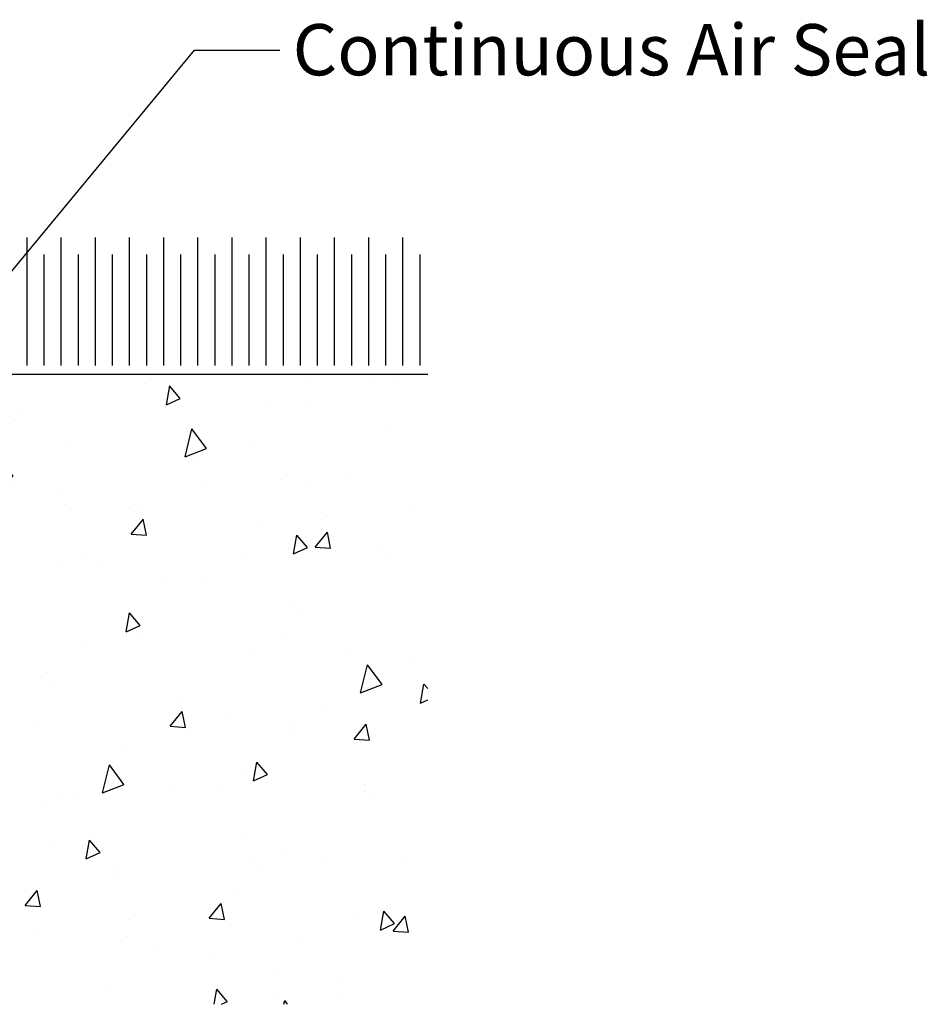
# Model space of a CAD drawing. Units: inches. Extents: x 0 to 6787, y -128 to 5359.
# Drawn here: x 2285 to 2391, y 4821 to 4937 of the extents above; entities that cross this region are included whole.
import ezdxf
from ezdxf import colors
from ezdxf.entities.mleader import LeaderData, LeaderLine
from ezdxf.math import Vec2, Vec3

# ---------------------------------------------------------------- set-up
doc = ezdxf.new("R2010")
doc.units = ezdxf.units.IN
doc.header["$MEASUREMENT"] = 0
doc.layers.add('Dwelling', color=4, linetype='Continuous')
doc.layers.add('OMEGA WINDOWS AND DOORS', color=7, linetype='Continuous')
doc.styles.add('arialobs', font='ARIALUNI.TTF', dxfattribs={"height": 6})

msp = doc.modelspace()

# ---------------------------------------------------------------- hatches: boundary and pattern name
at = {"layer": 'Dwelling'}
h = msp.add_hatch(dxfattribs=at)
h.set_pattern_fill('AR-CONC', color=256, scale=3, angle=30, style=0)
h.set_pattern_definition([(80, (2645.217, 10810.826), (19.57625, 9.128554), [2.25, -24.75]), (25, (2645.217, 10810.826), (-14.88775, 17.461255), [1.8, -19.8]), (130.4514, (2646.848, 10811.587), (4.68852, 26.589805), [1.912206, -21.03426]), (76.1842, (2642.217, 10816.022), (30.21052, 11.7083), [3.375, -37.125]), (126.6356, (2644.735, 10816.998), (9.67148, 39.32827), [2.8683, -31.55139]), (21.1842, (2642.217, 10816.022), (9.67145, 39.32827), [2.7, -29.7]), (51, (2645.565, 10816.223), (21.547383, -1.50674), [2.25, -24.75]), (356, (2645.565, 10816.223), (-4.55573, 22.48968), [1.8, -19.8]), (101.4514, (2647.36, 10816.098), (16.99167, 20.98293), [1.912206, -21.03426]), (67.5, (2645.217, 10810.826), (-4.6774855, 8.831234), [0, -19.56, 0, -20.1, 0, -19.875]), (37.5, (2645.217, 10810.826), (0.918571, 14.19316), [0, -11.46, 0, -19.11, 0, -7.575]), (357.5, (2639.423, 10807.481), (14.207437, 7.421344), [0, -7.5, 0, -23.4, 0, -31.05]), (347.5, (2636.825, 10805.981), (13.650046, 11.348596), [0, -9.75, 0, -15.54, 0, -22.05])])
h.paths.add_polyline_path([(2165.91, 4895.25), (2165.91, 4845.25), (2184.96, 4845.25), (2184.96, 4895.25)])
h.paths.add_polyline_path([(2165.91, 4845.25), (2165.91, 4821.46), (2332.82, 4821.46), (2332.82, 4895.25), (2184.96, 4895.25), (2184.96, 4845.25)])

# ---------------------------------------------------------------- linework, layer by layer
for points in [[(2285.92, 4896.25), (2285.92, 4911.25)], [(2289.92, 4896.25), (2289.92, 4911.25)], [(2293.92, 4896.25), (2293.92, 4911.25)], [(2297.92, 4896.25), (2297.92, 4911.25)], [(2301.92, 4896.25), (2301.92, 4911.25)], [(2305.92, 4896.25), (2305.92, 4911.25)], [(2309.92, 4896.25), (2309.92, 4911.25)], [(2313.92, 4896.25), (2313.92, 4911.25)], [(2317.92, 4896.25), (2317.92, 4911.25)], [(2321.92, 4896.25), (2321.92, 4911.25)], [(2325.92, 4896.25), (2325.92, 4911.25)], [(2329.92, 4896.25), (2329.92, 4911.25)], [(2287.92, 4896.25), (2287.92, 4909.25)], [(2291.92, 4896.25), (2291.92, 4909.25)], [(2295.92, 4896.25), (2295.92, 4909.25)], [(2299.92, 4896.25), (2299.92, 4909.25)], [(2303.92, 4896.25), (2303.92, 4909.25)], [(2307.92, 4896.25), (2307.92, 4909.25)], [(2311.92, 4896.25), (2311.92, 4909.25)], [(2315.92, 4896.25), (2315.92, 4909.25)], [(2319.92, 4896.25), (2319.92, 4909.25)], [(2323.92, 4896.25), (2323.92, 4909.25)], [(2327.92, 4896.25), (2327.92, 4909.25)], [(2331.92, 4896.25), (2331.92, 4909.25)], [(2165.91, 4895.25), (2332.82, 4895.25)]]:
    msp.add_lwpolyline(points, dxfattribs=at)

# ---------------------------------------------------------------- leaders
at = {"layer": 'OMEGA WINDOWS AND DOORS', "ltscale": 0.2}
ml = msp.add_multileader_mtext('Standard', dxfattribs=at)
ml.set_content('Continuous Air Seal', color=256, style='arialobs')
ml.set_leader_properties(color=2)
ml.build(insert=Vec2(0, 0))
ml.multileader.update_dxf_attribs({"dogleg_length": 10, "arrow_head_size": 7})
ctx = ml.context
ctx.base_point, ctx.char_height, ctx.arrow_head_size, ctx.landing_gap_size, ctx.plane_origin = Vec3(2315.51, 4933.2), 6, 7, 1.5, Vec3(2429.88, 4797.16)
notes = []
notes.append((ctx, [(1, (1, 1, 0), (2305.51, 4933.2), (1, 0), 10, [(0, [(2274.06, 4895.14)], 0, [])])]))
ctx.mtext.insert, ctx.mtext.flow_direction = Vec3(2317.01, 4936.25), 5
for ctx, leaders in notes:
    for number, flags, end, landing, length, lines in leaders:
        leader = LeaderData()
        leader.index, (leader.has_last_leader_line, leader.has_dogleg_vector, leader.attachment_direction) = number, flags
        leader.last_leader_point, leader.dogleg_vector, leader.dogleg_length = Vec3(end), Vec3(landing), length
        for number, points, colour, breaks in lines:
            line = LeaderLine()
            line.index, line.vertices, line.color, line.breaks = number, Vec3.list(points), colors.encode_raw_color(colour), breaks
            leader.lines.append(line)
        ctx.leaders.append(leader)

doc.saveas('drawing.dxf')
